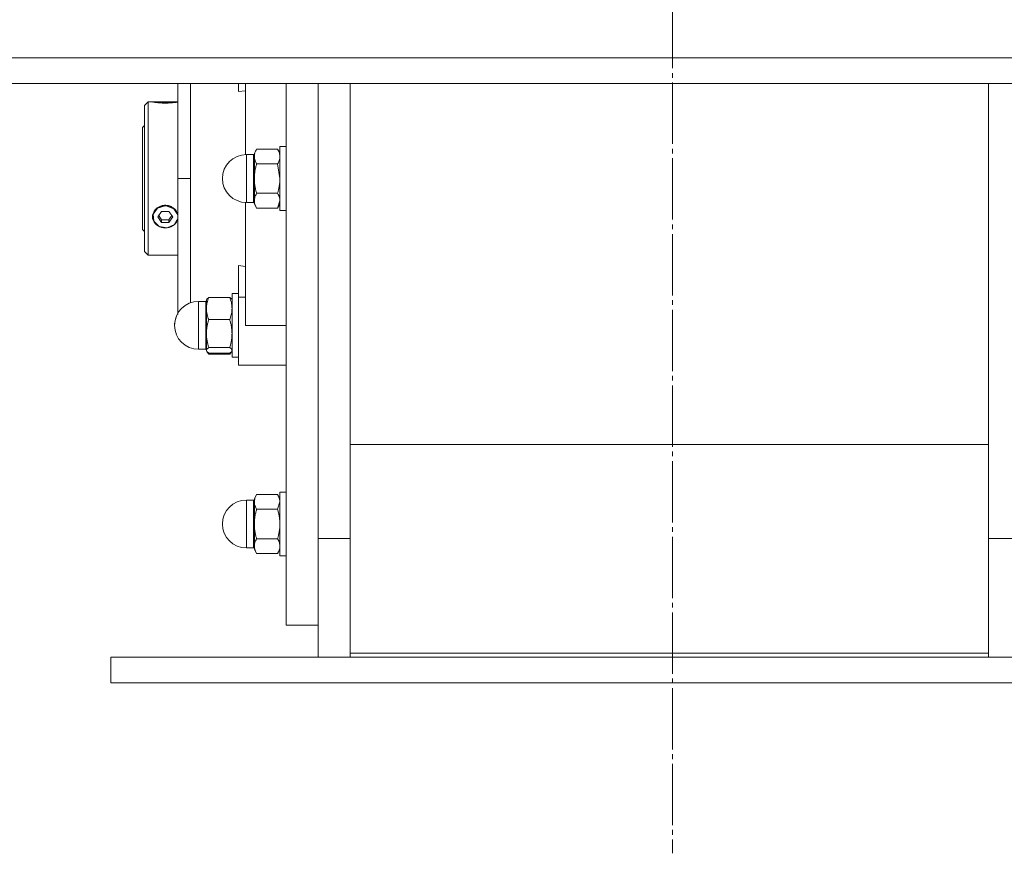
# Model space of a CAD drawing. Units: millimetres. Extents: x 0 to 24398, y -6 to 16800.
# Drawn here: x 16629 to 16937, y 8775 to 9036 of the extents above; entities that cross this region are included whole.
import ezdxf

# ---------------------------------------------------------------- set-up
doc = ezdxf.new("R2010")
doc.units = ezdxf.units.MM
doc.linetypes.add('K5LT_AXLED', pattern=[23.716667, 19.216667, -1.5, 1.5, -1.5])
doc.linetypes.add('K5LT_THIN', pattern=[0])
for name, color, linetype, true_color in [('OSI', 2, 'Continuous', 0xffff00), ('R', 1, 'Continuous', 0xff0000), ('WELDING', 7, 'Continuous', 0xffffff)]:
    doc.layers.add(name, color=color, linetype=linetype, true_color=true_color)

msp = doc.modelspace()

# ---------------------------------------------------------------- linework, layer by layer
at = {"layer": 'OSI', "color": 30, "linetype": 'K5LT_AXLED', "lineweight": 13, "true_color": 0xff8000}
msp.add_line((16833.52, 13996.91), (16833.52, 8774.91), dxfattribs=at)
at = {"layer": 'R', "color": 7, "linetype": 'K5LT_THIN', "lineweight": 13}
for p, q in [((15532.48, 9024.16), (18183.48, 9024.16)), ((15532.48, 9016.16), (18183.48, 9016.16)), ((16678.47, 8986.35), (16678.47, 9016.16)), ((16697.47, 9016.16), (16697.47, 9013.64)), ((16699.72, 9016.16), (16699.72, 8993.85)), ((16712.47, 9016.16), (16712.47, 8846.35)), ((16722.47, 8873.52), (16722.47, 9016.16)), ((16722.47, 8873.52), (16722.47, 9016.16)), ((16732.47, 9016.16), (16732.47, 8875.37)), ((16932.47, 8875.37), (16932.47, 9016.16)), ((16697.47, 9013.64), (16699.72, 9013.86)), ((16669.17, 9010.35), (16668.07, 9009.25)), ((16668.07, 8986.35), (16668.07, 9009.25)), ((16670.53, 9010.35), (16669.17, 9010.35)), ((16669.17, 9010.35), (16669.17, 8986.35)), ((16670.6, 9010.34), (16670.61, 9010.35)), ((16670.61, 9010.35), (16674.57, 9010.35)), ((16674.57, 9010.31), (16670.82, 9010.31)), ((16674.57, 9010.35), (16678.47, 9010.35)), ((16674.57, 9010.31), (16678.31, 9010.31)), ((16668.07, 9002.95), (16667.47, 9002.35)), ((16667.47, 8970.35), (16667.47, 9002.35)), ((16699.97, 8993.85), (16699.97, 8978.85)), ((16702.22, 8993.85), (16699.97, 8993.85)), ((16702.22, 8993.85), (16702.22, 8979.86)), ((16703.18, 8995.59), (16702.47, 8994.35)), ((16702.47, 8994.35), (16702.47, 8993.28)), ((16709.75, 8995.59), (16703.18, 8995.59)), ((16709.75, 8995.59), (16710.47, 8994.35)), ((16710.47, 8996.35), (16710.47, 8976.35)), ((16712.47, 8996.35), (16710.47, 8996.35)), ((16702.47, 8993.28), (16702.47, 8986.35)), ((16703.18, 8990.97), (16709.75, 8990.97)), ((16668.07, 8963.45), (16668.07, 8986.35)), ((16669.17, 8986.35), (16669.17, 8962.35)), ((16682.47, 8986.35), (16678.47, 8986.35)), ((16678.47, 8986.35), (16678.47, 8943.71)), ((16702.47, 8986.35), (16702.47, 8979.42)), ((16709.75, 8981.73), (16703.18, 8981.73)), ((16699.72, 8978.85), (16699.72, 8940.35)), ((16702.22, 8978.85), (16699.97, 8978.85)), ((16702.22, 8978.85), (16702.22, 8979.86)), ((16702.47, 8979.42), (16702.47, 8978.35)), ((16703.18, 8977.11), (16702.47, 8978.35)), ((16709.75, 8977.11), (16710.47, 8978.35)), ((16672.15, 8977.06), (16670.74, 8975.21)), ((16670.74, 8975.21), (16670.93, 8973)), ((16674.57, 8977.78), (16672.15, 8977.06)), ((16673.41, 8976.08), (16672.26, 8974.35)), ((16675.72, 8976.08), (16673.41, 8976.08)), ((16674.89, 8977.77), (16674.57, 8977.78)), ((16677.24, 8976.88), (16674.89, 8977.77)), ((16676.88, 8974.35), (16675.72, 8976.08)), ((16678.47, 8974.94), (16677.24, 8976.88)), ((16678.31, 8975.59), (16678.47, 8975.14)), ((16709.75, 8977.11), (16703.18, 8977.11)), ((16712.47, 8976.35), (16710.47, 8976.35)), ((16670.93, 8973), (16672.64, 8971.36)), ((16672.26, 8974.35), (16673.41, 8972.62)), ((16672.53, 8974.76), (16673.41, 8973.43)), ((16673.41, 8972.62), (16673.41, 8973.43)), ((16673.41, 8973.43), (16675.72, 8973.43)), ((16673.41, 8972.62), (16675.72, 8972.62)), ((16675.16, 8970.96), (16677.43, 8971.98)), ((16675.72, 8973.43), (16676.61, 8974.76)), ((16675.72, 8972.62), (16676.88, 8974.35)), ((16675.72, 8972.62), (16675.72, 8973.43)), ((16677.43, 8971.98), (16678.47, 8973.76)), ((16678.47, 8973.6), (16678.31, 8973.15)), ((16668.07, 8969.75), (16667.47, 8970.35)), ((16672.64, 8971.36), (16675.16, 8970.96)), ((16669.17, 8962.35), (16668.07, 8963.45)), ((16678.47, 8962.35), (16669.17, 8962.35)), ((16697.47, 8949.19), (16697.47, 8959.06)), ((16699.72, 8958.84), (16697.47, 8959.06)), ((16697.47, 8950.35), (16695.47, 8950.35)), ((16695.47, 8950.35), (16695.47, 8940.35)), ((16687.22, 8947.85), (16684.97, 8947.85)), ((16684.97, 8945.3), (16684.97, 8947.85)), ((16687.22, 8945.3), (16687.22, 8947.85)), ((16687.56, 8948.51), (16687.47, 8948.35)), ((16687.47, 8948.35), (16687.47, 8945.63)), ((16694.75, 8949.1), (16688.18, 8949.1)), ((16695.38, 8948.51), (16695.47, 8948.35)), ((16697.47, 8927.85), (16697.47, 8949.19)), ((16697.47, 8949.19), (16699.72, 8949.19)), ((16684.97, 8945.3), (16684.97, 8932.85)), ((16687.22, 8945.3), (16687.22, 8932.85)), ((16687.47, 8945.63), (16687.47, 8937.78)), ((16694.75, 8942.16), (16688.18, 8942.16)), ((16695.47, 8940.35), (16695.47, 8930.35)), ((16712.47, 8940.35), (16699.72, 8940.35)), ((16687.47, 8937.78), (16687.47, 8932.5)), ((16687.22, 8932.85), (16684.97, 8932.85)), ((16687.22, 8932.85), (16684.97, 8932.85)), ((16687.47, 8932.5), (16687.47, 8932.35)), ((16687.56, 8932.19), (16687.47, 8932.35)), ((16687.56, 8932.19), (16687.47, 8932.35)), ((16687.72, 8931.9), (16687.56, 8932.19)), ((16688.18, 8933.41), (16694.75, 8933.41)), ((16695.21, 8931.9), (16695.38, 8932.19)), ((16695.38, 8932.19), (16695.47, 8932.35)), ((16695.38, 8932.19), (16695.47, 8932.35)), ((16694.75, 8931.6), (16688.18, 8931.6)), ((16694.75, 8931.29), (16688.18, 8931.29)), ((16697.47, 8930.35), (16695.47, 8930.35)), ((16697.47, 8930.35), (16695.47, 8930.35)), ((16699.72, 8927.85), (16697.47, 8927.85)), ((16699.72, 8927.85), (16712.47, 8927.85)), ((16932.47, 8903), (16732.47, 8903)), ((16702.22, 8885.6), (16699.97, 8885.6)), ((16702.22, 8885.6), (16699.97, 8885.6)), ((16699.97, 8884.59), (16699.97, 8885.6)), ((16702.22, 8884.59), (16702.22, 8885.6)), ((16703.18, 8887.34), (16702.47, 8886.1)), ((16703.18, 8887.34), (16702.47, 8886.1)), ((16702.47, 8886.1), (16702.47, 8885.03)), ((16709.75, 8887.34), (16703.18, 8887.34)), ((16709.75, 8887.34), (16710.47, 8886.1)), ((16709.75, 8887.34), (16710.47, 8886.1)), ((16712.47, 8888.1), (16710.47, 8888.1)), ((16712.47, 8888.1), (16710.47, 8888.1)), ((16710.47, 8888.1), (16710.47, 8886.76)), ((16710.47, 8886.76), (16710.47, 8868.1)), ((16699.97, 8884.59), (16699.97, 8870.6)), ((16702.22, 8884.59), (16702.22, 8870.6)), ((16702.47, 8885.03), (16702.47, 8878.1)), ((16709.75, 8882.72), (16703.18, 8882.72)), ((16702.47, 8878.1), (16702.47, 8871.17)), ((16703.18, 8873.48), (16709.75, 8873.48)), ((16722.47, 8873.52), (16732.47, 8873.52)), ((16722.47, 8836.35), (16722.47, 8873.52)), ((16732.47, 8875.37), (16732.47, 8837.61)), ((16932.47, 8837.61), (16932.47, 8875.37)), ((16942.47, 8873.52), (16932.47, 8873.52)), ((16702.22, 8870.6), (16699.97, 8870.6)), ((16702.22, 8870.6), (16699.97, 8870.6)), ((16702.47, 8871.17), (16702.47, 8870.1)), ((16703.18, 8868.86), (16702.47, 8870.1)), ((16703.18, 8868.86), (16702.47, 8870.1)), ((16709.75, 8868.86), (16710.47, 8870.1)), ((16709.75, 8868.86), (16710.47, 8870.1)), ((16709.75, 8868.86), (16703.18, 8868.86)), ((16712.47, 8868.1), (16710.47, 8868.1)), ((16712.47, 8868.1), (16710.47, 8868.1)), ((16722.47, 8846.35), (16712.47, 8846.35)), ((16657.47, 8828.35), (16657.47, 8836.35)), ((16657.47, 8836.35), (17007.47, 8836.35)), ((16732.47, 8837.61), (16732.47, 8836.35)), ((16732.47, 8837.61), (16932.47, 8837.61)), ((16932.47, 8836.35), (16932.47, 8837.61)), ((16657.47, 8828.35), (17007.47, 8828.35))]:
    msp.add_line(p, q, dxfattribs=at)
for centre, radius, start, end in [((16699.97, 8986.35), 7.5, 90, 180), ((16702.22, 8994.1), 0.25, 270, 0), ((16699.97, 8986.35), 7.5, 180, 270), ((16702.22, 8978.6), 0.25, 0, 90), ((16684.97, 8940.35), 7.5, 90, 180), ((16687.22, 8948.1), 0.25, 270, 0), ((16684.97, 8940.35), 7.5, 150.0736, 180), ((16684.97, 8940.35), 7.5, 180, 270), ((16684.97, 8940.35), 7.5, 180, 270), ((16687.22, 8932.6), 0.25, 0, 90), ((16699.97, 8878.1), 7.5, 90, 180), ((16699.97, 8878.1), 7.5, 90, 180), ((16702.22, 8885.85), 0.25, 270, 0), ((16699.97, 8878.1), 7.5, 180, 270), ((16699.97, 8878.1), 7.5, 180, 270), ((16702.22, 8870.35), 0.25, 0, 90)]:
    msp.add_arc(centre, radius, start, end, dxfattribs=at)
for major_axis, start_param, end_param in [((-4, 0), 5.923874, 6.642497), ((-4, 0), 4.712389, 5.923874), ((4, 0), 0.359312, 1.570796), ((-4, 0), 0.359312, 2.782281)]:
    msp.add_ellipse((16674.57, 8974.37), major_axis=major_axis, ratio=0.866025, start_param=start_param, end_param=end_param, dxfattribs=at)
at = {"layer": 'WELDING', "color": 7, "linetype": 'K5LT_THIN', "lineweight": 13}
for p, q in [((16682.45, 9016.16), (16682.45, 9005.2)), ((16670.6, 9010.34), (16670.53, 9010.35)), ((16670.53, 9010.35), (16670.82, 9010.31)), ((16678.31, 9010.31), (16678.47, 9010.33)), ((16682.45, 9005.2), (16682.47, 8986.35)), ((16709.75, 8990.97), (16710.47, 8986.35)), ((16682.46, 8977.41), (16682.47, 8986.35)), ((16710.47, 8979.42), (16709.75, 8977.11)), ((16678.47, 8975.21), (16678.31, 8975.59)), ((16682.45, 8965.13), (16682.46, 8977.41)), ((16678.31, 8973.15), (16678.47, 8973.51)), ((16682.45, 8954.94), (16682.45, 8965.13)), ((16682.45, 8947.42), (16682.45, 8954.94)), ((16687.56, 8948.51), (16688.18, 8949.1)), ((16695.38, 8948.51), (16694.75, 8949.1)), ((16687.47, 8932.5), (16687.56, 8932.19)), ((16687.56, 8932.19), (16688.18, 8931.6)), ((16688.18, 8931.29), (16687.72, 8931.9)), ((16695.38, 8932.19), (16694.75, 8931.6)), ((16694.75, 8931.29), (16695.21, 8931.9)), ((16695.47, 8932.5), (16695.38, 8932.19)), ((16688, 8931.74), (16688.18, 8931.29)), ((16694.94, 8931.74), (16694.75, 8931.29)), ((16710.47, 8885.03), (16709.75, 8882.72))]:
    msp.add_line(p, q, dxfattribs=at)
for points, knots in [([(16678.31, 9010.31), (16678.25, 9010.3), (16678.11, 9010.28), (16677.85, 9010.24), (16677.57, 9010.2), (16677.24, 9010.17), (16676.86, 9010.13), (16676.42, 9010.09), (16675.93, 9010.05), (16675.46, 9010.03), (16675, 9010.02), (16674.55, 9010.01), (16674.08, 9010.02), (16673.57, 9010.03), (16673.02, 9010.06), (16672.44, 9010.11), (16671.94, 9010.16), (16671.49, 9010.21), (16671.11, 9010.27), (16670.9, 9010.3), (16670.82, 9010.31)], [0, 0, 0, 0, 1.195797, 2.152485, 3.178338, 4.149708, 5.164255, 6.33367, 7.515254, 8.640878, 9.497978, 10.539333, 11.559112, 12.530682, 13.921196, 15.335547, 16.750059, 17.961773, 19.479605, 21, 21, 21, 21]), ([(16703.18, 8995.59), (16703.05, 8995.36), (16702.86, 8994.99), (16702.68, 8994.52), (16702.58, 8994.18), (16702.51, 8993.88), (16702.48, 8993.58), (16702.47, 8993.38), (16702.47, 8993.28)], [0, 0, 0, 0, 2.718856, 4.405159, 5.545789, 6.696687, 7.846791, 9, 9, 9, 9]), ([(16709.75, 8995.59), (16709.88, 8995.36), (16710.07, 8994.99), (16710.26, 8994.52), (16710.36, 8994.18), (16710.42, 8993.88), (16710.46, 8993.58), (16710.47, 8993.38), (16710.47, 8993.28)], [0, 0, 0, 0, 2.717766, 4.403876, 5.544585, 6.695767, 7.846266, 9, 9, 9, 9]), ([(16702.47, 8993.28), (16702.47, 8993.17), (16702.48, 8992.94), (16702.52, 8992.62), (16702.6, 8992.3), (16702.72, 8991.91), (16702.91, 8991.47), (16703.09, 8991.13), (16703.18, 8990.97)], [0, 0, 0, 0, 1.290163, 2.55392, 3.778463, 4.9414, 7.083032, 9, 9, 9, 9]), ([(16703.18, 8990.97), (16703.08, 8990.61), (16702.88, 8989.86), (16702.69, 8988.92), (16702.58, 8988.15), (16702.51, 8987.55), (16702.48, 8986.95), (16702.47, 8986.55), (16702.47, 8986.35)], [0, 0, 0, 0, 2.166893, 4.405159, 5.545789, 6.696687, 7.846791, 9, 9, 9, 9]), ([(16710.47, 8993.28), (16710.47, 8993.17), (16710.46, 8992.94), (16710.41, 8992.62), (16710.34, 8992.3), (16710.21, 8991.92), (16710.03, 8991.47), (16709.84, 8991.13), (16709.75, 8990.97)], [0, 0, 0, 0, 1.288036, 2.550123, 3.773504, 4.93611, 7.079261, 9, 9, 9, 9]), ([(16702.47, 8986.35), (16702.47, 8986.12), (16702.48, 8985.68), (16702.52, 8985.02), (16702.6, 8984.4), (16702.72, 8983.62), (16702.91, 8982.74), (16703.09, 8982.05), (16703.18, 8981.73)], [0, 0, 0, 0, 1.290163, 2.55392, 3.778463, 4.9414, 7.083032, 9, 9, 9, 9]), ([(16710.47, 8986.35), (16710.47, 8986.13), (16710.46, 8985.68), (16710.41, 8985.03), (16710.34, 8984.4), (16710.21, 8983.62), (16710.03, 8982.74), (16709.84, 8982.05), (16709.75, 8981.73)], [0, 0, 0, 0, 1.288036, 2.550123, 3.773504, 4.93611, 7.079261, 9, 9, 9, 9]), ([(16703.18, 8981.73), (16703.05, 8981.5), (16702.86, 8981.13), (16702.68, 8980.66), (16702.58, 8980.32), (16702.51, 8980.02), (16702.48, 8979.72), (16702.47, 8979.52), (16702.47, 8979.42)], [0, 0, 0, 0, 2.71796, 4.404105, 5.544799, 6.695931, 7.846359, 9, 9, 9, 9]), ([(16709.75, 8981.73), (16709.88, 8981.5), (16710.07, 8981.13), (16710.26, 8980.66), (16710.36, 8980.32), (16710.42, 8980.02), (16710.46, 8979.72), (16710.47, 8979.52), (16710.47, 8979.42)], [0, 0, 0, 0, 2.717766, 4.403876, 5.544585, 6.695767, 7.846266, 9, 9, 9, 9]), ([(16702.47, 8979.42), (16702.47, 8979.31), (16702.48, 8979.09), (16702.52, 8978.76), (16702.6, 8978.45), (16702.72, 8978.06), (16702.91, 8977.62), (16703.09, 8977.27), (16703.18, 8977.11)], [0, 0, 0, 0, 1.288036, 2.550123, 3.773504, 4.93611, 7.079261, 9, 9, 9, 9]), ([(16670.82, 8975.59), (16670.75, 8975.45), (16670.64, 8975.17), (16670.54, 8974.74), (16670.52, 8974.34), (16670.55, 8973.92), (16670.65, 8973.53), (16670.76, 8973.27), (16670.82, 8973.15)], [0, 0, 0, 0, 1.590129, 3.123878, 4.579654, 5.93981, 7.623121, 9, 9, 9, 9]), ([(16678.31, 8975.59), (16678.25, 8975.74), (16678.11, 8976.02), (16677.85, 8976.39), (16677.57, 8976.72), (16677.24, 8977.03), (16676.86, 8977.31), (16676.42, 8977.56), (16675.98, 8977.75), (16675.57, 8977.87), (16675.19, 8977.94), (16674.82, 8977.98), (16674.43, 8977.99), (16674.03, 8977.96), (16673.57, 8977.87), (16673.1, 8977.73), (16672.67, 8977.54), (16672.24, 8977.29), (16671.82, 8976.97), (16671.43, 8976.58), (16671.08, 8976.12), (16670.9, 8975.78), (16670.82, 8975.59)], [0, 0, 0, 0, 1.30969, 2.357494, 3.48105, 4.544932, 5.656103, 6.936559, 8.226798, 9.110921, 9.940751, 11.042889, 11.707485, 12.704114, 13.880165, 15.057934, 16.184473, 17.2974, 18.664945, 20.001618, 21.410633, 23, 23, 23, 23]), ([(16688.18, 8949.1), (16688.08, 8948.83), (16687.88, 8948.27), (16687.69, 8947.56), (16687.58, 8946.98), (16687.51, 8946.53), (16687.48, 8946.08), (16687.47, 8945.78), (16687.47, 8945.63)], [0, 0, 0, 0, 2.166874, 4.405132, 5.545763, 6.696667, 7.84678, 9, 9, 9, 9]), ([(16694.75, 8949.1), (16694.86, 8948.83), (16695.05, 8948.27), (16695.24, 8947.56), (16695.36, 8946.98), (16695.42, 8946.53), (16695.46, 8946.08), (16695.47, 8945.78), (16695.47, 8945.63)], [0, 0, 0, 0, 2.165977, 4.403876, 5.544585, 6.695767, 7.846266, 9, 9, 9, 9]), ([(16687.47, 8945.63), (16687.47, 8945.46), (16687.48, 8945.12), (16687.52, 8944.63), (16687.6, 8944.16), (16687.72, 8943.58), (16687.91, 8942.91), (16688.09, 8942.4), (16688.18, 8942.16)], [0, 0, 0, 0, 1.290161, 2.553916, 3.778458, 4.941395, 7.083028, 9, 9, 9, 9]), ([(16695.47, 8945.63), (16695.47, 8945.46), (16695.46, 8945.12), (16695.41, 8944.63), (16695.34, 8944.16), (16695.21, 8943.58), (16695.03, 8942.91), (16694.84, 8942.4), (16694.75, 8942.16)], [0, 0, 0, 0, 1.288036, 2.550123, 3.773504, 4.93611, 7.079261, 9, 9, 9, 9]), ([(16688.18, 8942.16), (16688.08, 8941.81), (16687.88, 8941.11), (16687.69, 8940.22), (16687.58, 8939.48), (16687.51, 8938.92), (16687.48, 8938.35), (16687.47, 8937.97), (16687.47, 8937.78)], [0, 0, 0, 0, 2.166893, 4.405159, 5.545789, 6.696687, 7.846791, 9, 9, 9, 9]), ([(16694.75, 8942.16), (16694.86, 8941.81), (16695.05, 8941.11), (16695.24, 8940.22), (16695.36, 8939.48), (16695.42, 8938.92), (16695.46, 8938.35), (16695.47, 8937.97), (16695.47, 8937.78)], [0, 0, 0, 0, 2.165977, 4.403876, 5.544585, 6.695767, 7.846266, 9, 9, 9, 9]), ([(16687.47, 8937.78), (16687.47, 8937.57), (16687.48, 8937.15), (16687.52, 8936.53), (16687.6, 8935.93), (16687.72, 8935.2), (16687.91, 8934.36), (16688.09, 8933.71), (16688.18, 8933.41)], [0, 0, 0, 0, 1.290163, 2.55392, 3.778463, 4.9414, 7.083032, 9, 9, 9, 9]), ([(16695.47, 8937.78), (16695.47, 8937.57), (16695.46, 8937.15), (16695.41, 8936.53), (16695.34, 8935.93), (16695.21, 8935.2), (16695.03, 8934.36), (16694.84, 8933.71), (16694.75, 8933.41)], [0, 0, 0, 0, 1.288036, 2.550123, 3.773504, 4.93611, 7.079261, 9, 9, 9, 9]), ([(16688.18, 8933.41), (16688.02, 8933.3), (16687.84, 8933.15), (16687.66, 8932.97), (16687.58, 8932.86), (16687.51, 8932.74), (16687.48, 8932.62), (16687.47, 8932.54), (16687.47, 8932.5)], [0, 0, 0, 0, 3.276478, 4.405159, 5.545789, 6.696687, 7.846791, 9, 9, 9, 9]), ([(16694.75, 8933.41), (16694.91, 8933.3), (16695.1, 8933.15), (16695.27, 8932.97), (16695.36, 8932.86), (16695.42, 8932.74), (16695.46, 8932.62), (16695.47, 8932.54), (16695.47, 8932.5)], [0, 0, 0, 0, 3.27528, 4.403876, 5.544585, 6.695767, 7.846266, 9, 9, 9, 9]), ([(16703.18, 8887.34), (16703.05, 8887.11), (16702.86, 8886.74), (16702.68, 8886.26), (16702.58, 8885.92), (16702.51, 8885.63), (16702.48, 8885.33), (16702.47, 8885.13), (16702.47, 8885.03)], [0, 0, 0, 0, 2.718832, 4.405132, 5.545763, 6.696667, 7.84678, 9, 9, 9, 9]), ([(16709.75, 8887.34), (16709.88, 8887.11), (16710.07, 8886.74), (16710.26, 8886.26), (16710.36, 8885.92), (16710.42, 8885.63), (16710.46, 8885.33), (16710.47, 8885.13), (16710.47, 8885.03)], [0, 0, 0, 0, 2.717766, 4.403876, 5.544585, 6.695767, 7.846266, 9, 9, 9, 9]), ([(16702.47, 8885.03), (16702.47, 8884.91), (16702.48, 8884.69), (16702.52, 8884.36), (16702.6, 8884.05), (16702.72, 8883.66), (16702.91, 8883.22), (16703.09, 8882.88), (16703.18, 8882.72)], [0, 0, 0, 0, 1.290161, 2.553916, 3.778458, 4.941395, 7.083028, 9, 9, 9, 9]), ([(16703.18, 8882.72), (16703.08, 8882.35), (16702.88, 8881.61), (16702.69, 8880.67), (16702.58, 8879.89), (16702.51, 8879.3), (16702.48, 8878.7), (16702.47, 8878.3), (16702.47, 8878.1)], [0, 0, 0, 0, 2.166893, 4.405159, 5.545789, 6.696687, 7.846791, 9, 9, 9, 9]), ([(16709.75, 8882.72), (16709.86, 8882.35), (16710.05, 8881.61), (16710.24, 8880.67), (16710.36, 8879.89), (16710.42, 8879.3), (16710.46, 8878.7), (16710.47, 8878.3), (16710.47, 8878.1)], [0, 0, 0, 0, 2.165977, 4.403876, 5.544585, 6.695767, 7.846266, 9, 9, 9, 9]), ([(16702.47, 8878.1), (16702.47, 8877.87), (16702.48, 8877.43), (16702.52, 8876.77), (16702.6, 8876.14), (16702.72, 8875.37), (16702.91, 8874.48), (16703.09, 8873.8), (16703.18, 8873.48)], [0, 0, 0, 0, 1.290163, 2.55392, 3.778463, 4.9414, 7.083032, 9, 9, 9, 9]), ([(16710.47, 8878.1), (16710.47, 8877.87), (16710.46, 8877.43), (16710.41, 8876.77), (16710.34, 8876.14), (16710.21, 8875.37), (16710.03, 8874.48), (16709.84, 8873.8), (16709.75, 8873.48)], [0, 0, 0, 0, 1.288036, 2.550123, 3.773504, 4.93611, 7.079261, 9, 9, 9, 9]), ([(16703.18, 8873.48), (16703.05, 8873.25), (16702.86, 8872.88), (16702.68, 8872.41), (16702.58, 8872.07), (16702.51, 8871.77), (16702.48, 8871.47), (16702.47, 8871.27), (16702.47, 8871.17)], [0, 0, 0, 0, 2.718856, 4.405159, 5.545789, 6.696687, 7.846791, 9, 9, 9, 9]), ([(16709.75, 8873.48), (16709.88, 8873.25), (16710.07, 8872.88), (16710.26, 8872.41), (16710.36, 8872.07), (16710.42, 8871.77), (16710.46, 8871.47), (16710.47, 8871.27), (16710.47, 8871.17)], [0, 0, 0, 0, 2.717766, 4.403876, 5.544585, 6.695767, 7.846266, 9, 9, 9, 9]), ([(16702.47, 8871.17), (16702.47, 8871.06), (16702.48, 8870.83), (16702.52, 8870.51), (16702.6, 8870.19), (16702.72, 8869.8), (16702.91, 8869.36), (16703.09, 8869.02), (16703.18, 8868.86)], [0, 0, 0, 0, 1.290163, 2.55392, 3.778463, 4.9414, 7.083032, 9, 9, 9, 9]), ([(16710.47, 8871.17), (16710.47, 8871.06), (16710.46, 8870.83), (16710.41, 8870.51), (16710.34, 8870.19), (16710.21, 8869.81), (16710.03, 8869.36), (16709.84, 8869.02), (16709.75, 8868.86)], [0, 0, 0, 0, 1.288036, 2.550123, 3.773504, 4.93611, 7.079261, 9, 9, 9, 9])]:
    msp.add_open_spline(points, degree=3, knots=knots, dxfattribs=at)

doc.saveas('drawing.dxf')
